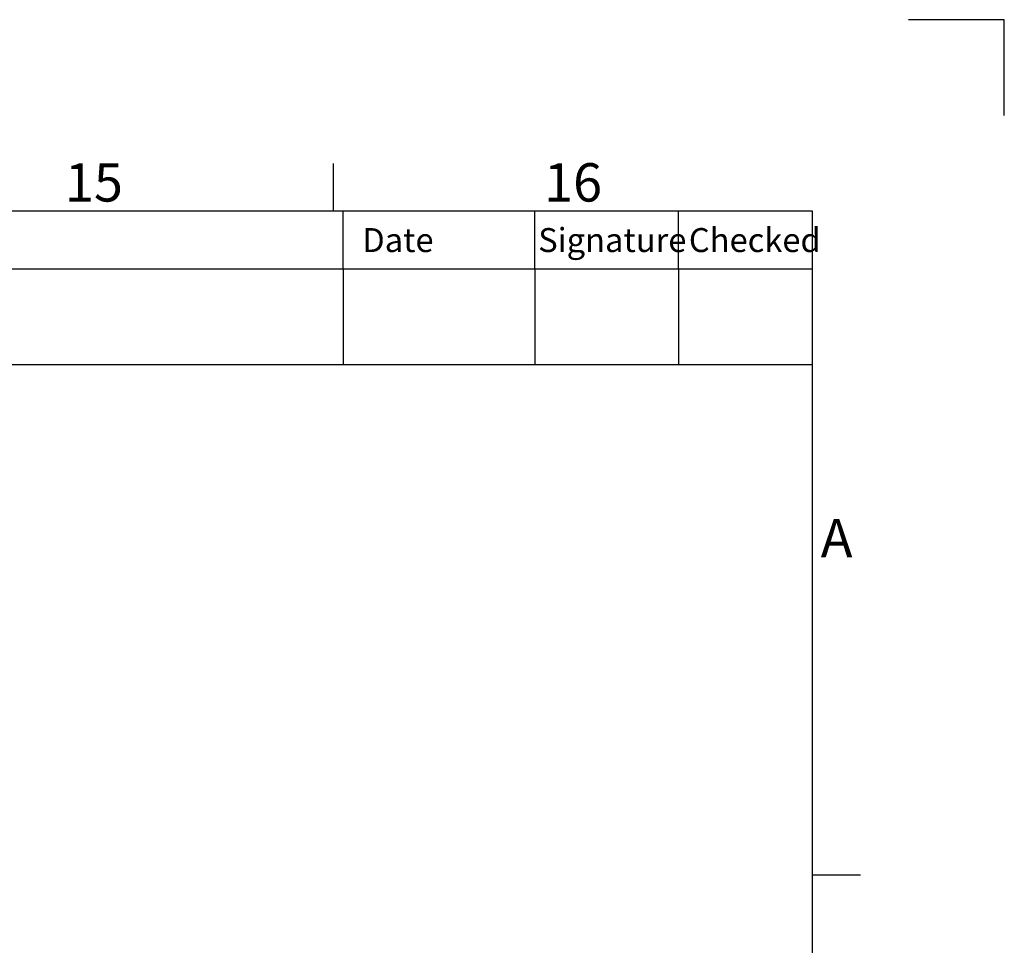
# Model space of a CAD drawing. Units: millimetres. Extents: x 63 to 4285, y 73 to 3049.
# Drawn here: x 3771 to 4285, y 2566 to 3049 of the extents above; entities that cross this region are included whole.
import ezdxf
from ezdxf.enums import TextEntityAlignment as Align

# ---------------------------------------------------------------- set-up
doc = ezdxf.new("R2010")
doc.units = ezdxf.units.MM
doc.header["$LTSCALE"] = 2
doc.layers.add('Dimensions', color=7, linetype='Continuous', lineweight=15)
doc.layers.add('Title Block', color=7, linetype='Continuous')
doc.styles.add('ISO Proportional', font='ARIALN.TTF', dxfattribs={"width": 0.8})

# ---------------------------------------------------------------- blocks, each defined once
blk = doc.blocks.new('ISO A1 title block')
at = {"layer": 'Title Block'}
for p, q in [((840, 594), (830, 594)), ((840, 584), (840, 594)), ((770, 574), (770, 579)), ((820, 574), (20, 574)), ((771, 568), (771, 574)), ((791, 568), (791, 574)), ((806, 568), (806, 574)), ((820, 20), (820, 574)), ((650, 568), (820, 568)), ((820, 504.75), (825, 504.75))]:
    blk.add_line(p, q, dxfattribs=at)
at = {"layer": 'Title Block', "style": 'ISO Proportional'}
for s, p in [('15', (745, 576.5)), ('16', (795, 576.5)), ('A', (822.5, 539.375))]:
    blk.add_text(s, height=4, dxfattribs=at).set_placement(p, align=Align.MIDDLE)
for s, p in [('Signature', (791.361, 571)), ('Checked', (807.083, 571)), ('Date', (773, 571))]:
    blk.add_text(s, height=2.5, dxfattribs=at).set_placement(p, align=Align.MIDDLE_LEFT)
at = {"layer": 'Title Block', "style": 'ISO Proportional', "flags": 8}
for tag, p in [('FILENAME', (747, 43)), ('DATE', (772, 43)), ('SCALE', (802, 43)), ('EDITION', (787, 23)), ('SHEET', (802, 23))]:
    blk.add_attdef(tag, text='', height=2.5, dxfattribs=at).set_placement(p, align=Align.MIDDLE_LEFT)
blk.add_attdef('DRAWING_NUMBER', text='', height=3, dxfattribs=at).set_placement((755, 25), align=Align.MIDDLE)

msp = doc.modelspace()

# ---------------------------------------------------------------- linework, layer by layer
at = {"layer": 'Dimensions'}
for p, q in [((3940.1, 2918.55), (3940.1, 2868.55)), ((4040.1, 2918.55), (4040.1, 2868.55)), ((4115.1, 2918.55), (4115.1, 2868.55)), ((3335.1, 2868.55), (4185.1, 2868.55))]:
    msp.add_line(p, q, dxfattribs=at)
at = {"layer": 'Title Block'}
for p, q in [((3940.1, 2918.55), (3940.1, 2868.55)), ((4040.1, 2918.55), (4040.1, 2868.55)), ((4115.1, 2918.55), (4115.1, 2868.55)), ((3335.1, 2868.55), (4185.1, 2868.55))]:
    msp.add_line(p, q, dxfattribs=at)

# ---------------------------------------------------------------- block references
at = {"layer": 'Title Block', "xscale": 5, "yscale": 5, "zscale": 5}
msp.add_blockref('ISO A1 title block', (85.1, 78.55), dxfattribs=at)

doc.saveas('drawing.dxf')
